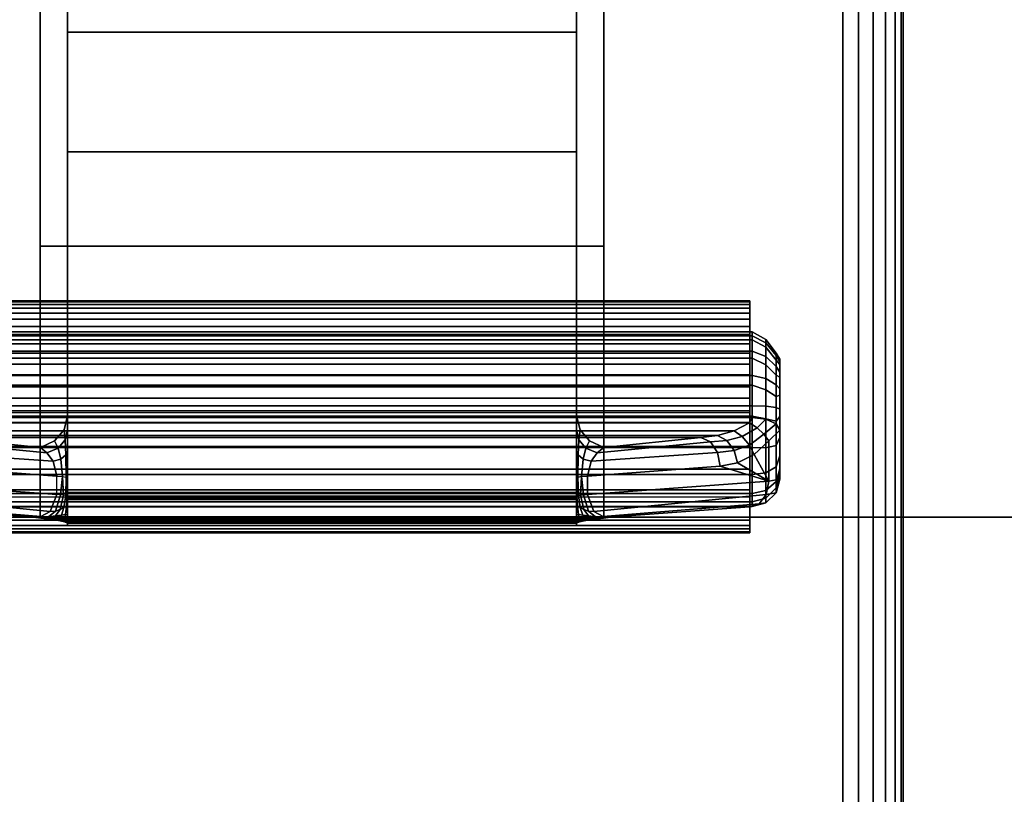
# Model space of a CAD drawing. Units: inches. Extents: x -0.2 to 48, y -0.4 to 24.
# Drawn here: x 35.8 to 38, y 6.6 to 8.3 of the extents above; entities that cross this region are included whole.
import ezdxf

# ---------------------------------------------------------------- set-up
doc = ezdxf.new("R2010")
doc.units = ezdxf.units.IN
doc.header["$MEASUREMENT"] = 0
for name, color, linetype in [('A-FURN-3-TABLE-LEG-FLIP-CASE-UPPER', 253, 'Continuous'), ('A-FURN-3-TABLE-LEG-FLIP-HANDLE', 253, 'Continuous'), ('A-FURN-3-TABLE-LEG-FLIP-RAIL', 253, 'Continuous'), ('A-FURN-3-TABLE-LEG-FOOT', 253, 'Continuous'), ('A-FURN-3-TABLE-SURFACE-BOTTOM', 255, 'Continuous'), ('A-FURN-3-TABLE-SURFACE-TOP-HPL_TFL', 255, 'Continuous')]:
    doc.layers.add(name, color=color, linetype=linetype)

msp = doc.modelspace()

# ---------------------------------------------------------------- linework, layer by layer
at = {"layer": 'A-FURN-3-TABLE-LEG-FLIP-CASE-UPPER'}
for points in [[(34.5315, 7.2378, 26.5576), (35.049, 8.4953, 25.719), (35.8937, 8.4976, 25.719), (35.8937, 7.2378, 26.5576)], [(37.1063, 8.4976, 25.719), (37.951, 8.4953, 25.719), (38.4685, 7.2378, 26.5576), (37.1063, 7.2378, 26.5576)], [(37.1063, 8.3402, 25.9657), (37.1063, 7.8205, 26.3116), (35.8937, 7.8205, 26.3116), (35.8937, 8.3402, 25.9657)], [(37.1063, 7.8205, 26.9119), (35.8937, 7.8205, 26.9119), (35.8937, 7.8205, 26.3116), (37.1063, 7.8205, 26.3116)], [(37.1063, 7.2378, 26.9119), (35.8937, 7.2378, 26.9119), (35.8937, 7.8205, 26.9119), (37.1063, 7.8205, 26.9119)]]:
    msp.add_3dface(points, dxfattribs=at)
for points, invisible_edges in [([(35.8937, 8.4976, 25.719), (35.8937, 8.3402, 25.9657), (35.8937, 7.8205, 26.3116), (35.8937, 7.2378, 26.5576)], 5), ([(37.1063, 7.2378, 26.5576), (37.1063, 7.8205, 26.3116), (37.1063, 8.3402, 25.9657), (37.1063, 8.4976, 25.719)], 5), ([(35.8937, 7.2378, 26.5576), (35.8937, 7.8205, 26.3116), (35.8937, 7.8205, 26.9119), (35.8937, 7.2378, 26.9119)], 1), ([(37.1063, 7.2378, 26.9119), (37.1063, 7.8205, 26.9119), (37.1063, 7.8205, 26.3116), (37.1063, 7.2378, 26.5576)], 4), ([(34.5315, 7.2378, 27.03), (34.5315, 7.2378, 26.5576), (35.8937, 7.2378, 26.5576), (35.8937, 7.2378, 26.9119)], 8), ([(34.5315, 7.2378, 27.03), (35.8937, 7.2378, 26.9119), (37.1063, 7.2378, 26.9119), (38.4685, 7.2378, 27.03)], 5), ([(38.4685, 7.2378, 27.03), (37.1063, 7.2378, 26.9119), (37.1063, 7.2378, 26.5576), (38.4685, 7.2378, 26.5576)], 1)]:
    msp.add_3dface(points, dxfattribs=dict(at, invisible_edges=invisible_edges))
at = {"layer": 'A-FURN-3-TABLE-LEG-FLIP-HANDLE'}
for points, invisible_edges in [([(35.9528, 7.2907, 25.9126), (35.9528, 8.0234, 26.3508), (35.9528, 8.8963, 26.0376), (35.9528, 8.2806, 25.4888)], 8), ([(37.0472, 7.2907, 25.9126), (37.0472, 8.2806, 25.4888), (37.0472, 8.8963, 26.0376), (37.0472, 8.0234, 26.3508)], 1), ([(35.9528, 7.2778, 25.8978), (35.9528, 7.2831, 25.9062), (35.9528, 7.2907, 25.9126), (35.9528, 8.2806, 25.4888)], 12), ([(35.9528, 8.2806, 25.4888), (35.9528, 7.4554, 25.0671), (35.9528, 7.2755, 25.8882), (35.9528, 7.2778, 25.8978)], 10), ([(35.9528, 8.2806, 25.4888), (37.0472, 8.2806, 25.4888), (37.0472, 7.4554, 25.0671), (35.9528, 7.4554, 25.0671)], 4), ([(37.0472, 8.2806, 25.4888), (37.0472, 7.2907, 25.9126), (37.0472, 7.2831, 25.9062), (37.0472, 7.2778, 25.8978)], 9), ([(37.0472, 7.2778, 25.8978), (37.0472, 7.2755, 25.8882), (37.0472, 7.4554, 25.0671), (37.0472, 8.2806, 25.4888)], 10), ([(37.0472, 7.4554, 25.0671), (37.0548, 7.4257, 25.0519), (35.9452, 7.4257, 25.0519), (35.9528, 7.4554, 25.0671)], 10), ([(35.9528, 7.2755, 25.8882), (35.9528, 7.4554, 25.0671), (35.9528, 7.4252, 25.1191)], 9), ([(37.0472, 7.4252, 25.1191), (37.0472, 7.4554, 25.0671), (37.0472, 7.2755, 25.8882)], 10), ([(35.9245, 7.4016, 25.0395), (35.9452, 7.4257, 25.0519), (37.0548, 7.4257, 25.0519), (37.0755, 7.4016, 25.0395)], 10), ([(35.9528, 7.4252, 25.1191), (35.9528, 7.38, 25.1584), (35.9528, 7.2755, 25.8882)], 10), ([(37.0472, 7.2755, 25.8882), (37.0472, 7.38, 25.1584), (37.0472, 7.4252, 25.1191)], 9), ([(37.0755, 7.4016, 25.0395), (37.1057, 7.3873, 25.0322), (35.8943, 7.3873, 25.0322), (35.9245, 7.4016, 25.0395)], 8), ([(35.9528, 7.2755, 25.8882), (35.9528, 7.38, 25.1584), (35.9528, 7.3218, 25.1713)], 9), ([(37.0472, 7.2755, 25.8882), (37.0472, 7.3218, 25.1713), (37.0472, 7.38, 25.1584)], 9), ([(35.9528, 7.3218, 25.1713), (35.9528, 7.2826, 25.1684), (35.9528, 7.2755, 25.8882)], 10), ([(37.0472, 7.2755, 25.8882), (37.0472, 7.2197, 25.2231), (37.0472, 7.2826, 25.1684), (37.0472, 7.3218, 25.1713)], 10), ([(35.9528, 7.2755, 25.8882), (35.9528, 7.2826, 25.1684), (35.9528, 7.262, 25.1646)], 9), ([(35.9528, 7.262, 25.1646), (35.9528, 7.2426, 25.1567), (35.9528, 7.2197, 25.2231), (35.9528, 7.2755, 25.8882)], 10), ([(37.0472, 7.2197, 25.2231), (37.0472, 7.2197, 25.2181), (37.0472, 7.262, 25.1646), (37.0472, 7.2826, 25.1684)], 10), ([(35.9528, 7.2197, 25.2181), (35.9528, 7.2197, 25.2231), (35.9528, 7.2426, 25.1567), (35.9528, 7.2251, 25.1453)], 2), ([(37.0472, 7.2197, 25.2181), (37.0472, 7.2426, 25.1567), (37.0472, 7.262, 25.1646)], 9), ([(37.0472, 7.2197, 25.2181), (37.0472, 7.2251, 25.1453), (37.0472, 7.2426, 25.1567)], 8)]:
    msp.add_3dface(points, dxfattribs=dict(at, invisible_edges=invisible_edges))
for points in [[(35.9528, 8.2806, 25.4888), (35.9528, 8.8963, 26.0376), (37.0472, 8.8963, 26.0376), (37.0472, 8.2806, 25.4888)], [(37.0472, 8.0234, 26.3508), (37.0472, 8.8963, 26.0376), (35.9528, 8.8963, 26.0376), (35.9528, 8.0234, 26.3508)], [(37.0472, 8.0234, 26.3508), (35.9528, 8.0234, 26.3508), (35.9528, 7.2907, 25.9126), (37.0472, 7.2907, 25.9126)], [(37.4843, 7.4087, 24.4265), (37.4843, 7.4542, 24.4181), (37.4843, 7.5773, 24.5345), (37.4843, 7.5715, 24.5804)], [(37.4843, 7.4542, 24.4181), (37.4843, 7.4997, 24.4271), (37.4843, 7.5658, 24.4896), (37.4843, 7.5773, 24.5345)], [(37.4843, 7.5715, 24.5804), (37.4843, 7.5492, 24.621), (37.4843, 7.3694, 24.451), (37.4843, 7.4087, 24.4265)], [(37.4843, 7.4997, 24.4271), (37.4843, 7.5387, 24.452), (37.4843, 7.5658, 24.4896)], [(37.4843, 7.3418, 24.4882), (37.4843, 7.3694, 24.451), (37.4843, 7.5492, 24.621), (37.4843, 7.5136, 24.6506)], [(37.4843, 7.5136, 24.6506), (37.4843, 7.4696, 24.6651), (37.4843, 7.3298, 24.5329), (37.4843, 7.3418, 24.4882)], [(37.4252, 7.4519, 24.7315), (37.4252, 7.4773, 24.7237), (35.5748, 7.4773, 24.7237), (35.5748, 7.4519, 24.7315)], [(37.4843, 7.3196, 24.671), (37.4843, 7.3298, 24.5329), (37.4843, 7.4696, 24.6651), (37.4843, 7.4251, 24.6789)], [(35.5748, 7.4519, 24.7315), (35.5806, 7.4403, 24.7387), (37.4194, 7.4403, 24.7387), (37.4252, 7.4519, 24.7315)], [(37.4843, 7.4251, 24.6789), (37.4609, 7.4019, 24.7332), (37.4609, 7.3154, 24.7268), (37.4843, 7.3196, 24.671)], [(37.1057, 7.3873, 25.0322), (37.3145, 7.409, 24.7959), (35.6855, 7.409, 24.7959), (35.8943, 7.3873, 25.0322)], [(37.4609, 7.3154, 24.7268), (37.4609, 7.4019, 24.7332), (37.429, 7.3725, 24.7628)], [(37.4609, 7.3154, 24.7268), (37.429, 7.3725, 24.7628), (37.3932, 7.3546, 24.797)], [(37.3561, 7.347, 24.8334), (37.4609, 7.3154, 24.7268), (37.3932, 7.3546, 24.797)], [(35.9294, 7.2867, 25.1126), (35.9294, 7.326, 25.1155), (35.6439, 7.347, 24.8334), (35.5391, 7.3154, 24.7268)], [(37.0706, 7.326, 25.1155), (37.0706, 7.2867, 25.1126), (37.4609, 7.3154, 24.7268), (37.3561, 7.347, 24.8334)], [(35.5748, 7.2607, 24.6666), (35.5748, 7.2709, 24.5286), (37.4252, 7.2709, 24.5286), (37.4252, 7.2607, 24.6666)], [(35.9528, 7.2755, 25.8882), (35.9528, 7.2197, 25.2231), (37.0472, 7.2197, 25.2231), (37.0472, 7.2755, 25.8882)], [(37.4252, 7.2607, 24.6666), (37.4194, 7.2596, 24.6806), (35.5806, 7.2596, 24.6806), (35.5748, 7.2607, 24.6666)], [(35.874, 7.2381, 24.9705), (35.5806, 7.2596, 24.6806), (37.4194, 7.2596, 24.6806), (37.126, 7.2381, 24.9705)], [(35.9528, 7.2197, 25.2181), (35.9528, 7.2251, 25.1453), (37.0472, 7.2251, 25.1453), (37.0472, 7.2197, 25.2181)], [(37.0472, 7.2197, 25.2181), (37.0472, 7.2197, 25.2231), (35.9528, 7.2197, 25.2231), (35.9528, 7.2197, 25.2181)]]:
    msp.add_3dface(points, dxfattribs=at)
at = {"layer": 'A-FURN-3-TABLE-LEG-FLIP-RAIL'}
for points, invisible_edges in [([(37.42, 7.6363, 24.5136), (37.42, 7.6382, 24.5522), (37.42, 7.7031, 24.5557), (37.42, 7.7005, 24.5035)], 10), ([(37.42, 7.6382, 24.5522), (37.42, 7.6321, 24.5903), (37.42, 7.6949, 24.6073), (37.42, 7.7031, 24.5557)], 10), ([(37.42, 7.6263, 24.4762), (37.42, 7.6363, 24.5136), (37.42, 7.7005, 24.5035), (37.42, 7.6871, 24.4531)], 10), ([(37.42, 7.6321, 24.5903), (37.42, 7.6182, 24.6264), (37.42, 7.6761, 24.656), (37.42, 7.6949, 24.6073)], 10), ([(37.42, 7.6089, 24.4417), (37.42, 7.6263, 24.4762), (37.42, 7.6871, 24.4531), (37.42, 7.6635, 24.4065)], 10), ([(37.42, 7.6182, 24.6264), (37.42, 7.5971, 24.6588), (37.42, 7.6476, 24.6998), (37.42, 7.6761, 24.656)], 10), ([(37.42, 7.5846, 24.4116), (37.42, 7.6089, 24.4417), (37.42, 7.6635, 24.4065), (37.42, 7.6307, 24.3658)], 10), ([(37.42, 7.5971, 24.6588), (37.42, 7.5697, 24.6861), (37.42, 7.6106, 24.7366), (37.42, 7.6476, 24.6998)], 10), ([(37.42, 7.5546, 24.3872), (37.42, 7.5846, 24.4116), (37.42, 7.6307, 24.3658), (37.42, 7.5902, 24.3328)], 10), ([(37.42, 7.5697, 24.6861), (37.42, 7.5373, 24.7071), (37.42, 7.5667, 24.765), (37.42, 7.6106, 24.7366)], 10), ([(37.42, 7.5203, 24.3696), (37.42, 7.5546, 24.3872), (37.42, 7.5902, 24.3328), (37.42, 7.5437, 24.309)], 10), ([(37.42, 7.5373, 24.7071), (37.42, 7.5012, 24.7209), (37.42, 7.518, 24.7837), (37.42, 7.5667, 24.765)], 10), ([(37.42, 7.483, 24.3595), (37.42, 7.5203, 24.3696), (37.42, 7.5437, 24.309), (37.42, 7.4933, 24.2953)], 10), ([(37.42, 7.5012, 24.7209), (37.42, 7.463, 24.7269), (37.42, 7.4664, 24.7918), (37.42, 7.518, 24.7837)], 8), ([(37.42, 7.4444, 24.3574), (37.42, 7.483, 24.3595), (37.42, 7.4933, 24.2953), (37.42, 7.4412, 24.2924)], 10), ([(37.42, 7.4062, 24.3633), (37.42, 7.4444, 24.3574), (37.42, 7.4412, 24.2924), (37.42, 7.3895, 24.3005)], 10), ([(37.42, 7.37, 24.377), (37.42, 7.4062, 24.3633), (37.42, 7.3895, 24.3005), (37.42, 7.3407, 24.319)], 10), ([(37.42, 7.3376, 24.398), (37.42, 7.37, 24.377), (37.42, 7.3407, 24.319), (37.42, 7.2968, 24.3473)], 10), ([(37.42, 7.3101, 24.4252), (37.42, 7.3376, 24.398), (37.42, 7.2968, 24.3473), (37.42, 7.2598, 24.3841)], 10), ([(37.42, 7.289, 24.4576), (37.42, 7.3101, 24.4252), (37.42, 7.2598, 24.3841), (37.42, 7.2312, 24.4278)], 10), ([(37.42, 7.275, 24.4936), (37.42, 7.289, 24.4576), (37.42, 7.2312, 24.4278), (37.42, 7.2123, 24.4765)], 10), ([(37.42, 7.2805, 24.6077), (37.42, 7.2707, 24.5703), (37.42, 7.2064, 24.5802), (37.42, 7.2197, 24.6307)], 2), ([(37.42, 7.2688, 24.5317), (37.42, 7.275, 24.4936), (37.42, 7.2123, 24.4765), (37.42, 7.2039, 24.5281)], 10), ([(37.42, 7.2707, 24.5703), (37.42, 7.2688, 24.5317), (37.42, 7.2039, 24.5281), (37.42, 7.2064, 24.5802)], 10)]:
    msp.add_3dface(points, dxfattribs=dict(at, invisible_edges=invisible_edges))
for points in [[(35.6175, 7.4664, 24.7918), (35.6175, 7.463, 24.7269), (37.42, 7.463, 24.7269), (37.42, 7.4664, 24.7918)], [(35.6175, 7.2805, 24.6077), (35.6175, 7.2197, 24.6307), (37.42, 7.2197, 24.6307), (37.42, 7.2805, 24.6077)]]:
    msp.add_3dface(points, dxfattribs=at)
at = {"layer": 'A-FURN-3-TABLE-SURFACE-BOTTOM', "invisible_edges": 5}
for points in [[(46.5327, 7.9135, 27.03), (1.4673, 7.9135, 27.03), (1.9977, 9.2867, 27.03), (46.0023, 9.2867, 27.03)], [(46.9775, 6.5101, 27.03), (1.0225, 6.5101, 27.03), (1.4673, 7.9135, 27.03), (46.5327, 7.9135, 27.03)]]:
    msp.add_3dface(points, dxfattribs=at)
at = {"layer": 'A-FURN-3-TABLE-SURFACE-TOP-HPL_TFL', "invisible_edges": 10}
for points in [[(1.9977, 9.2867, 28.03), (1.4673, 7.9135, 28.03), (46.5327, 7.9135, 28.03), (46.0023, 9.2867, 28.03)], [(1.4673, 7.9135, 28.03), (1.0225, 6.5101, 28.03), (46.9775, 6.5101, 28.03), (46.5327, 7.9135, 28.03)]]:
    msp.add_3dface(points, dxfattribs=at)

# ---------------------------------------------------------------- meshes
at = {"layer": 'A-FURN-3-TABLE-LEG-FLIP-CASE-UPPER'}
mesh = msp.add_polymesh((2, 9), dxfattribs=at)
for k, corner in enumerate([(37.951, 8.4953, 25.719), (37.9987, 8.4999, 25.719), (38.0445, 8.5138, 25.719), (38.0867, 8.5364, 25.719), (38.1237, 8.5668, 25.719), (38.154, 8.6037, 25.719), (38.1766, 8.646, 25.719), (38.1905, 8.6918, 25.719), (38.1952, 8.7394, 25.719), (38.4685, 7.2378, 26.5576), (38.6605, 7.2567, 26.5576), (38.8452, 7.3127, 26.5576), (39.0153, 7.4037, 26.5576), (39.1645, 7.5261, 26.5576), (39.2869, 7.6752, 26.5576), (39.3778, 7.8454, 26.5576), (39.4338, 8.03, 26.5576), (39.4528, 8.222, 26.5576)]):
    mesh.set_mesh_vertex(divmod(k, 9), corner)
at = {"layer": 'A-FURN-3-TABLE-LEG-FLIP-HANDLE'}
mesh = msp.add_polymesh((30, 4), dxfattribs=at)
for k, corner in enumerate([(35.9528, 7.3218, 25.1713), (35.9528, 7.38, 25.1584), (35.9528, 7.4252, 25.1191), (35.9528, 7.4554, 25.0671), (35.95, 7.3234, 25.1509), (35.949, 7.3715, 25.1368), (35.9477, 7.4037, 25.0994), (35.9452, 7.4257, 25.0519), (35.942, 7.3248, 25.1318), (35.9383, 7.3627, 25.1146), (35.9327, 7.3862, 25.0794), (35.9245, 7.4016, 25.0395), (35.9294, 7.326, 25.1155), (35.9215, 7.3579, 25.098), (35.9083, 7.376, 25.0665), (35.8943, 7.3873, 25.0322), (35.6439, 7.347, 24.8334), (35.6495, 7.3768, 24.8299), (35.6647, 7.3995, 24.8162), (35.6855, 7.409, 24.7959), (35.6068, 7.3546, 24.797), (35.614, 7.3812, 24.7977), (35.6295, 7.4027, 24.7904), (35.6494, 7.4131, 24.7757), (35.571, 7.3725, 24.7628), (35.581, 7.3926, 24.7672), (35.5963, 7.4112, 24.7646), (35.614, 7.423, 24.7563), (35.5391, 7.4019, 24.7332), (35.5501, 7.4165, 24.7406), (35.5644, 7.4298, 24.7425), (35.5806, 7.4403, 24.7387), (35.5157, 7.4251, 24.6789), (35.5237, 7.4385, 24.7052), (35.5453, 7.4483, 24.7245), (35.5748, 7.4519, 24.7315), (35.5157, 7.4696, 24.6651), (35.5237, 7.4734, 24.6944), (35.5453, 7.4762, 24.7158), (35.5748, 7.4773, 24.7237), (35.5157, 7.5136, 24.6506), (35.5237, 7.5225, 24.6778), (35.5453, 7.5356, 24.6961), (35.5748, 7.5422, 24.7023), (35.5157, 7.5492, 24.621), (35.5237, 7.5617, 24.6437), (35.5453, 7.5833, 24.6556), (35.5748, 7.5948, 24.6586), (35.5157, 7.5715, 24.5804), (35.5237, 7.5854, 24.5969), (35.5453, 7.6127, 24.6), (35.5748, 7.6276, 24.5986), (35.5157, 7.5773, 24.5345), (35.5237, 7.5902, 24.5437), (35.5453, 7.6197, 24.537), (35.5748, 7.6362, 24.5308), (35.5157, 7.5658, 24.4896), (35.5237, 7.5755, 24.4915), (35.5453, 7.6033, 24.4754), (35.5748, 7.6193, 24.4645), (35.5157, 7.5387, 24.452), (35.5237, 7.5431, 24.4474), (35.5453, 7.5655, 24.4236), (35.5748, 7.5793, 24.4091), (35.5157, 7.4997, 24.4271), (35.5237, 7.4972, 24.4175), (35.5453, 7.5117, 24.3889), (35.5748, 7.5217, 24.3723), (35.5157, 7.4542, 24.4181), (35.5237, 7.4443, 24.4057), (35.5453, 7.4493, 24.3759), (35.5748, 7.4546, 24.3591), (35.5157, 7.4087, 24.4265), (35.5237, 7.3915, 24.4135), (35.5453, 7.3868, 24.3864), (35.5748, 7.3874, 24.3714), (35.5157, 7.3694, 24.451), (35.5237, 7.346, 24.4398), (35.5453, 7.333, 24.4189), (35.5748, 7.3293, 24.4076), (35.5157, 7.3418, 24.4882), (35.5237, 7.3142, 24.4808), (35.5453, 7.2952, 24.4688), (35.5748, 7.2886, 24.4625), (35.5157, 7.3298, 24.5329), (35.5237, 7.3004, 24.5308), (35.5453, 7.2788, 24.5292), (35.5748, 7.2709, 24.5286), (35.5157, 7.3196, 24.671), (35.5237, 7.2901, 24.6688), (35.5453, 7.2686, 24.6672), (35.5748, 7.2607, 24.6666), (35.5391, 7.3154, 24.7268), (35.5446, 7.2864, 24.719), (35.5598, 7.266, 24.7021), (35.5806, 7.2596, 24.6806), (35.9294, 7.2867, 25.1126), (35.9156, 7.2501, 25.0753), (35.8952, 7.2389, 25.0234), (35.874, 7.2381, 24.9705), (35.9375, 7.286, 25.122), (35.927, 7.2509, 25.0911), (35.912, 7.2386, 25.049), (35.8949, 7.2358, 25.0033), (35.9441, 7.2852, 25.1325), (35.9369, 7.2543, 25.1081), (35.9269, 7.2402, 25.0737), (35.915, 7.2335, 25.0365), (35.9488, 7.2844, 25.144), (35.9449, 7.2583, 25.1263), (35.9394, 7.2421, 25.099), (35.9329, 7.2306, 25.0709), (35.9517, 7.2835, 25.156), (35.9504, 7.2615, 25.1453), (35.9485, 7.2434, 25.1263), (35.9464, 7.2279, 25.1071), (35.9528, 7.2826, 25.1684), (35.9528, 7.262, 25.1646), (35.9528, 7.2426, 25.1567), (35.9528, 7.2251, 25.1453)]):
    mesh.set_mesh_vertex(divmod(k, 4), corner)
mesh = msp.add_polymesh((2, 13), dxfattribs=at)
for k, corner in enumerate([(35.5748, 7.2709, 24.5286), (35.5748, 7.2886, 24.4625), (35.5748, 7.3293, 24.4076), (35.5748, 7.3874, 24.3714), (35.5748, 7.4546, 24.3591), (35.5748, 7.5217, 24.3723), (35.5748, 7.5793, 24.4091), (35.5748, 7.6193, 24.4645), (35.5748, 7.6362, 24.5308), (35.5748, 7.6276, 24.5986), (35.5748, 7.5948, 24.6586), (35.5748, 7.5422, 24.7023), (35.5748, 7.4773, 24.7237), (37.4252, 7.2709, 24.5286), (37.4252, 7.2886, 24.4625), (37.4252, 7.3293, 24.4076), (37.4252, 7.3874, 24.3714), (37.4252, 7.4546, 24.3591), (37.4252, 7.5217, 24.3723), (37.4252, 7.5793, 24.4091), (37.4252, 7.6193, 24.4645), (37.4252, 7.6362, 24.5308), (37.4252, 7.6276, 24.5986), (37.4252, 7.5948, 24.6586), (37.4252, 7.5422, 24.7023), (37.4252, 7.4773, 24.7237)]):
    mesh.set_mesh_vertex(divmod(k, 13), corner)
mesh = msp.add_polymesh((30, 4), dxfattribs=at)
for k, corner in enumerate([(37.0472, 7.2826, 25.1684), (37.0472, 7.262, 25.1646), (37.0472, 7.2426, 25.1567), (37.0472, 7.2251, 25.1453), (37.0483, 7.2835, 25.156), (37.0496, 7.2615, 25.1453), (37.0515, 7.2434, 25.1263), (37.0536, 7.2279, 25.1071), (37.0512, 7.2844, 25.144), (37.0551, 7.2583, 25.1263), (37.0606, 7.2421, 25.099), (37.0671, 7.2306, 25.0709), (37.0559, 7.2852, 25.1325), (37.0631, 7.2543, 25.1081), (37.0731, 7.2402, 25.0737), (37.085, 7.2335, 25.0365), (37.0625, 7.286, 25.122), (37.073, 7.2509, 25.0911), (37.088, 7.2386, 25.049), (37.1051, 7.2358, 25.0033), (37.0706, 7.2867, 25.1126), (37.0844, 7.2501, 25.0753), (37.1048, 7.2389, 25.0234), (37.126, 7.2381, 24.9705), (37.4609, 7.3154, 24.7268), (37.4554, 7.2864, 24.719), (37.4402, 7.266, 24.7021), (37.4194, 7.2596, 24.6806), (37.4843, 7.3196, 24.671), (37.4763, 7.2901, 24.6688), (37.4547, 7.2686, 24.6672), (37.4252, 7.2607, 24.6666), (37.4843, 7.3298, 24.5329), (37.4763, 7.3004, 24.5308), (37.4547, 7.2788, 24.5292), (37.4252, 7.2709, 24.5286), (37.4843, 7.3418, 24.4882), (37.4763, 7.3142, 24.4808), (37.4547, 7.2952, 24.4688), (37.4252, 7.2886, 24.4625), (37.4843, 7.3694, 24.451), (37.4763, 7.346, 24.4398), (37.4547, 7.333, 24.4189), (37.4252, 7.3293, 24.4076), (37.4843, 7.4087, 24.4265), (37.4763, 7.3915, 24.4135), (37.4547, 7.3868, 24.3864), (37.4252, 7.3874, 24.3714), (37.4843, 7.4542, 24.4181), (37.4763, 7.4443, 24.4057), (37.4547, 7.4493, 24.3759), (37.4252, 7.4546, 24.3591), (37.4843, 7.4997, 24.4271), (37.4763, 7.4972, 24.4175), (37.4547, 7.5117, 24.3889), (37.4252, 7.5217, 24.3723), (37.4843, 7.5387, 24.452), (37.4763, 7.5431, 24.4474), (37.4547, 7.5655, 24.4236), (37.4252, 7.5793, 24.4091), (37.4843, 7.5658, 24.4896), (37.4763, 7.5755, 24.4915), (37.4547, 7.6033, 24.4754), (37.4252, 7.6193, 24.4645), (37.4843, 7.5773, 24.5345), (37.4763, 7.5902, 24.5437), (37.4547, 7.6197, 24.537), (37.4252, 7.6362, 24.5308), (37.4843, 7.5715, 24.5804), (37.4763, 7.5854, 24.5969), (37.4547, 7.6127, 24.6), (37.4252, 7.6276, 24.5986), (37.4843, 7.5492, 24.621), (37.4763, 7.5617, 24.6437), (37.4547, 7.5833, 24.6556), (37.4252, 7.5948, 24.6586), (37.4843, 7.5136, 24.6506), (37.4763, 7.5225, 24.6778), (37.4547, 7.5356, 24.6961), (37.4252, 7.5422, 24.7023), (37.4843, 7.4696, 24.6651), (37.4763, 7.4734, 24.6944), (37.4547, 7.4762, 24.7158), (37.4252, 7.4773, 24.7237), (37.4843, 7.4251, 24.6789), (37.4763, 7.4385, 24.7052), (37.4547, 7.4483, 24.7245), (37.4252, 7.4519, 24.7315), (37.4609, 7.4019, 24.7332), (37.4499, 7.4165, 24.7406), (37.4356, 7.4298, 24.7425), (37.4194, 7.4403, 24.7387), (37.429, 7.3725, 24.7628), (37.419, 7.3926, 24.7672), (37.4037, 7.4112, 24.7646), (37.386, 7.423, 24.7563), (37.3932, 7.3546, 24.797), (37.386, 7.3812, 24.7977), (37.3705, 7.4027, 24.7904), (37.3506, 7.4131, 24.7757), (37.3561, 7.347, 24.8334), (37.3505, 7.3768, 24.8299), (37.3353, 7.3995, 24.8162), (37.3145, 7.409, 24.7959), (37.0706, 7.326, 25.1155), (37.0785, 7.3579, 25.098), (37.0917, 7.376, 25.0665), (37.1057, 7.3873, 25.0322), (37.058, 7.3248, 25.1318), (37.0617, 7.3627, 25.1146), (37.0673, 7.3862, 25.0794), (37.0755, 7.4016, 25.0395), (37.05, 7.3234, 25.1509), (37.051, 7.3715, 25.1368), (37.0523, 7.4037, 25.0994), (37.0548, 7.4257, 25.0519), (37.0472, 7.3218, 25.1713), (37.0472, 7.38, 25.1584), (37.0472, 7.4252, 25.1191), (37.0472, 7.4554, 25.0671)]):
    mesh.set_mesh_vertex(divmod(k, 4), corner)
mesh = msp.add_polymesh((2, 4), dxfattribs=at)
for k, corner in enumerate([(37.3145, 7.409, 24.7959), (37.3506, 7.4131, 24.7757), (37.386, 7.423, 24.7563), (37.4194, 7.4403, 24.7387), (35.6855, 7.409, 24.7959), (35.6494, 7.4131, 24.7757), (35.614, 7.423, 24.7563), (35.5806, 7.4403, 24.7387)]):
    mesh.set_mesh_vertex(divmod(k, 4), corner)
mesh = msp.add_polymesh((2, 6), dxfattribs=at)
for k, corner in enumerate([(35.9528, 7.2826, 25.1684), (35.9517, 7.2835, 25.156), (35.9488, 7.2844, 25.144), (35.9441, 7.2852, 25.1325), (35.9375, 7.286, 25.122), (35.9294, 7.2867, 25.1126), (35.9528, 7.3218, 25.1713), (35.95, 7.3234, 25.1509), (35.95, 7.3234, 25.1509), (35.942, 7.3248, 25.1318), (35.942, 7.3248, 25.1318), (35.9294, 7.326, 25.1155)]):
    mesh.set_mesh_vertex(divmod(k, 6), corner)
mesh = msp.add_polymesh((2, 6), dxfattribs=at)
for k, corner in enumerate([(37.0472, 7.2826, 25.1684), (37.0483, 7.2835, 25.156), (37.0512, 7.2844, 25.144), (37.0559, 7.2852, 25.1325), (37.0625, 7.286, 25.122), (37.0706, 7.2867, 25.1126), (37.0472, 7.3218, 25.1713), (37.05, 7.3234, 25.1509), (37.05, 7.3234, 25.1509), (37.058, 7.3248, 25.1318), (37.058, 7.3248, 25.1318), (37.0706, 7.326, 25.1155)]):
    mesh.set_mesh_vertex(divmod(k, 6), corner)
mesh = msp.add_polymesh((2, 4), dxfattribs=at)
for k, corner in enumerate([(35.9528, 7.2907, 25.9126), (35.9528, 7.2831, 25.9062), (35.9528, 7.2778, 25.8978), (35.9528, 7.2755, 25.8882), (37.0472, 7.2907, 25.9126), (37.0472, 7.2831, 25.9062), (37.0472, 7.2778, 25.8978), (37.0472, 7.2755, 25.8882)]):
    mesh.set_mesh_vertex(divmod(k, 4), corner)
mesh = msp.add_polymesh((2, 6), dxfattribs=at)
for k, corner in enumerate([(35.9528, 7.2251, 25.1453), (35.9464, 7.2279, 25.1071), (35.9329, 7.2306, 25.0709), (35.915, 7.2335, 25.0365), (35.8949, 7.2358, 25.0033), (35.874, 7.2381, 24.9705), (37.0472, 7.2251, 25.1453), (37.0536, 7.2279, 25.1071), (37.0671, 7.2306, 25.0709), (37.085, 7.2335, 25.0365), (37.1051, 7.2358, 25.0033), (37.126, 7.2381, 24.9705)]):
    mesh.set_mesh_vertex(divmod(k, 6), corner)
at = {"layer": 'A-FURN-3-TABLE-LEG-FLIP-RAIL'}
mesh = msp.add_polymesh((2, 25), dxfattribs=at)
for k, corner in enumerate([(10.58, 7.2197, 24.6307), (10.58, 7.2064, 24.5802), (10.58, 7.2039, 24.5281), (10.58, 7.2123, 24.4765), (10.58, 7.2312, 24.4278), (10.58, 7.2598, 24.3841), (10.58, 7.2968, 24.3473), (10.58, 7.3407, 24.319), (10.58, 7.3895, 24.3005), (10.58, 7.4412, 24.2924), (10.58, 7.4933, 24.2953), (10.58, 7.5437, 24.309), (10.58, 7.5902, 24.3328), (10.58, 7.6307, 24.3658), (10.58, 7.6635, 24.4065), (10.58, 7.6871, 24.4531), (10.58, 7.7005, 24.5035), (10.58, 7.7031, 24.5557), (10.58, 7.6949, 24.6073), (10.58, 7.6761, 24.656), (10.58, 7.6476, 24.6998), (10.58, 7.6106, 24.7366), (10.58, 7.5667, 24.765), (10.58, 7.518, 24.7837), (10.58, 7.4664, 24.7918), (37.42, 7.2197, 24.6307), (37.42, 7.2064, 24.5802), (37.42, 7.2039, 24.5281), (37.42, 7.2123, 24.4765), (37.42, 7.2312, 24.4278), (37.42, 7.2598, 24.3841), (37.42, 7.2968, 24.3473), (37.42, 7.3407, 24.319), (37.42, 7.3895, 24.3005), (37.42, 7.4412, 24.2924), (37.42, 7.4933, 24.2953), (37.42, 7.5437, 24.309), (37.42, 7.5902, 24.3328), (37.42, 7.6307, 24.3658), (37.42, 7.6635, 24.4065), (37.42, 7.6871, 24.4531), (37.42, 7.7005, 24.5035), (37.42, 7.7031, 24.5557), (37.42, 7.6949, 24.6073), (37.42, 7.6761, 24.656), (37.42, 7.6476, 24.6998), (37.42, 7.6106, 24.7366), (37.42, 7.5667, 24.765), (37.42, 7.518, 24.7837), (37.42, 7.4664, 24.7918)]):
    mesh.set_mesh_vertex(divmod(k, 25), corner)
at = {"layer": 'A-FURN-3-TABLE-LEG-FOOT'}
mesh = msp.add_polymesh((2, 29), dxfattribs=at)
for k, corner in enumerate([(37.62, 0.96, 4.5), (37.6536, 0.96, 4.4956), (37.685, 0.96, 4.4826), (37.7119, 0.96, 4.4619), (37.7326, 0.96, 4.435), (37.7456, 0.96, 4.4036), (37.75, 0.96, 4.37), (37.75, 0.96, 3.63), (37.7456, 0.96, 3.5964), (37.7326, 0.96, 3.565), (37.7119, 0.96, 3.5381), (37.685, 0.96, 3.5174), (37.6536, 0.96, 3.5044), (37.62, 0.96, 3.5), (35.38, 0.96, 3.5), (35.3464, 0.96, 3.5044), (35.315, 0.96, 3.5174), (35.2881, 0.96, 3.5381), (35.2674, 0.96, 3.565), (35.2544, 0.96, 3.5964), (35.25, 0.96, 3.63), (35.25, 0.96, 4.37), (35.2544, 0.96, 4.4036), (35.2674, 0.96, 4.435), (35.2881, 0.96, 4.4619), (35.315, 0.96, 4.4826), (35.3464, 0.96, 4.4956), (35.38, 0.96, 4.5), (37.62, 0.96, 4.5), (37.62, 19.46, 4.5), (37.6536, 19.46, 4.4956), (37.685, 19.46, 4.4826), (37.7119, 19.46, 4.4619), (37.7326, 19.46, 4.435), (37.7456, 19.46, 4.4036), (37.75, 19.46, 4.37), (37.75, 19.46, 3.63), (37.7456, 19.46, 3.5964), (37.7326, 19.46, 3.565), (37.7119, 19.46, 3.5381), (37.685, 19.46, 3.5174), (37.6536, 19.46, 3.5044), (37.62, 19.46, 3.5), (35.38, 19.46, 3.5), (35.3464, 19.46, 3.5044), (35.315, 19.46, 3.5174), (35.2881, 19.46, 3.5381), (35.2674, 19.46, 3.565), (35.2544, 19.46, 3.5964), (35.25, 19.46, 3.63), (35.25, 19.46, 4.37), (35.2544, 19.46, 4.4036), (35.2674, 19.46, 4.435), (35.2881, 19.46, 4.4619), (35.315, 19.46, 4.4826), (35.3464, 19.46, 4.4956), (35.38, 19.46, 4.5), (37.62, 19.46, 4.5)]):
    mesh.set_mesh_vertex(divmod(k, 29), corner)

doc.saveas('drawing.dxf')
